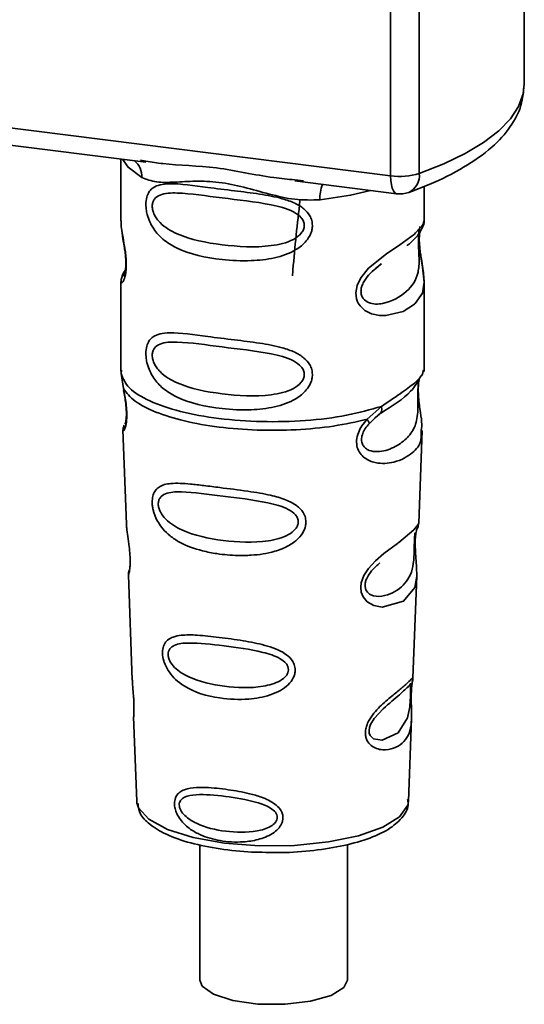
# Paper-space layout 'Blatt1' of a CAD drawing. Units: millimetres. Extents: x 0 to 5940, y 0 to 4200.
# Drawn here: x 5251 to 5267, y 953 to 985 of the extents above; entities that cross this region are included whole.
import ezdxf

# ---------------------------------------------------------------- set-up
doc = ezdxf.new("R2010")
doc.units = ezdxf.units.MM
doc.header["$LTSCALE"] = 10

psp = doc.layouts.new('Blatt1')

# ---------------------------------------------------------------- linework, layer by layer
at = {"color": 7, "linetype": 'Continuous', "lineweight": 35}
for p, q in [((5266.839, 982.503), (5266.839, 989.737)), ((5262.614, 979.604), (5262.614, 989.537)), ((5263.521, 989.422), (5263.521, 979.676)), ((5235.489, 983.022), (5262.614, 979.604)), ((5243.607, 981.456), (5254.878, 980.036)), ((5254.092, 980.135), (5254.092, 978.184)), ((5254.707, 980.096), (5254.881, 980.07)), ((5259.587, 979.443), (5262.805, 979.037)), ((5259.59, 979.477), (5259.858, 979.448)), ((5263.675, 978.191), (5263.675, 979.269)), ((5254.092, 978.196), (5254.097, 978.146)), ((5262.146, 976.688), (5262.324, 976.818)), ((5262.152, 976.673), (5262.317, 976.82)), ((5254.092, 976.246), (5254.092, 973.418)), ((5263.675, 973.418), (5263.675, 976.239)), ((5254.109, 973.461), (5254.097, 973.349)), ((5263.636, 973.388), (5263.658, 973.462)), ((5254.097, 973.349), (5254.169, 972.874)), ((5263.501, 973.156), (5263.51, 973.156)), ((5261.869, 971.904), (5262.322, 972.313)), ((5261.932, 971.765), (5262.14, 971.956)), ((5262.108, 971.94), (5262.309, 972.114)), ((5262.14, 971.956), (5262.265, 972.071)), ((5254.155, 971.574), (5254.265, 968.584)), ((5263.502, 968.615), (5263.611, 971.554)), ((5263.396, 968.267), (5263.385, 968.114)), ((5263.392, 967.91), (5263.392, 967.93)), ((5263.392, 967.908), (5263.392, 967.91)), ((5254.325, 966.982), (5254.448, 963.653)), ((5263.321, 963.73), (5263.44, 966.94)), ((5263.305, 963.652), (5263.301, 963.655)), ((5263.266, 963.132), (5263.266, 963.148)), ((5263.266, 963.126), (5263.266, 963.132)), ((5254.491, 962.498), (5254.59, 959.824)), ((5263.177, 959.824), (5263.274, 962.445)), ((5254.59, 959.824), (5254.594, 959.777)), ((5263.177, 959.824), (5263.176, 959.868)), ((5256.582, 958.45), (5256.581, 954.17)), ((5261.248, 954.17), (5261.248, 958.458))]:
    psp.add_line(p, q, dxfattribs=at)
at = {"color": 7, "linetype": 'Continuous', "lineweight": 35, "flags": 128}
for points in [[(5263.521, 979.676), (5264.293, 979.982), (5264.972, 980.312), (5265.554, 980.662), (5266.032, 981.03), (5266.402, 981.41), (5266.661, 981.801), (5266.806, 982.199), (5266.839, 982.503)], [(5254.142, 980.129), (5254.316, 979.876), (5254.748, 979.552)], [(5262.805, 979.037), (5262.796, 979.039), (5262.745, 979.066), (5262.701, 979.125), (5262.664, 979.211), (5262.637, 979.323), (5262.62, 979.456), (5262.614, 979.604)], [(5261.983, 979.141), (5261.351, 978.99), (5260.383, 978.842)], [(5263.546, 978.003), (5263.538, 977.975), (5263.516, 977.833), (5263.507, 977.665), (5263.51, 977.512), (5263.522, 977.347), (5263.566, 977.028), (5263.622, 976.713), (5263.675, 976.239), (5263.619, 975.898), (5263.391, 975.563), (5263.369, 975.543), (5263.366, 975.541), (5263.365, 975.54), (5263.011, 975.317), (5262.461, 975.182), (5262.263, 975.185), (5262.006, 975.24), (5261.799, 975.345), (5261.648, 975.49), (5261.593, 975.576), (5261.57, 975.622), (5261.561, 975.646), (5261.56, 975.649), (5261.539, 975.714), (5261.517, 975.901), (5261.558, 976.132), (5261.674, 976.378), (5261.918, 976.684), (5262.481, 977.139), (5262.907, 977.423), (5263.365, 977.763), (5263.365, 977.763)], [(5263.439, 966.94), (5263.378, 966.583), (5263.024, 966.148), (5262.344, 965.966), (5262.088, 966.016), (5261.878, 966.134), (5261.744, 966.291), (5261.687, 966.433), (5261.67, 966.59), (5261.687, 966.73), (5261.771, 966.962), (5261.919, 967.189), (5262.14, 967.43), (5262.405, 967.657), (5262.827, 967.972), (5262.857, 967.993), (5262.871, 968.004), (5262.873, 968.005), (5262.874, 968.006), (5262.874, 968.006), (5262.874, 968.006), (5262.874, 968.006), (5262.874, 968.006), (5262.874, 968.006), (5263.347, 968.403), (5263.482, 968.576), (5263.495, 968.616)], [(5263.242, 963.213), (5263.238, 963.118), (5263.233, 963.013), (5263.217, 962.81), (5263.152, 962.464), (5262.849, 961.985), (5262.342, 961.751), (5262.068, 961.799), (5261.967, 961.899), (5261.939, 961.974), (5261.931, 962.06), (5261.945, 962.154), (5261.981, 962.253), (5262.093, 962.44), (5262.379, 962.749), (5262.379, 962.749)], [(5254.594, 959.777), (5254.646, 959.611), (5254.97, 959.253), (5255.56, 958.935), (5256.377, 958.68), (5257.365, 958.503), (5258.456, 958.418), (5259.577, 958.429), (5260.65, 958.537), (5261.602, 958.734), (5262.37, 959.007), (5262.9, 959.336), (5263.156, 959.7), (5263.177, 959.824)], [(5261.248, 954.17), (5261.14, 953.936), (5260.735, 953.684), (5260.085, 953.497), (5259.277, 953.402), (5258.419, 953.41), (5257.629, 953.521), (5257.013, 953.72), (5256.653, 953.979), (5256.581, 954.17)]]:
    psp.add_lwpolyline(points, dxfattribs=at)
at = {"color": 7, "linetype": 'Continuous', "lineweight": 35}
for centre, radius, start, end in [((5254.085, 979.58), 0.664, 357.5584, 49.0042), ((5262.906, 981.7), 2.116, 262.0863, 286.9126), ((5262.935, 979.611), 0.59, 295.8437, 6.266), ((5261.457, 978.913), 1.077, 157.0927, 183.7787), ((5262.909, 979.864), 0.833, 262.8192, 289.8426)]:
    psp.add_arc(centre, radius, start, end, dxfattribs=at)
for points, knots in [([(5263.192, 979.08), (5263.408, 979.162), (5264.046, 979.403), (5264.961, 979.863), (5265.816, 980.466), (5266.408, 981.119), (5266.773, 981.798), (5266.813, 982.273), (5266.833, 982.498)], [0, 0, 0, 0, 0.103555, 0.30523, 0.509991, 0.691144, 0.854212, 1, 1, 1, 1]), ([(5254.881, 980.07), (5255.058, 980.041), (5255.732, 979.929), (5257.108, 979.924), (5258.519, 979.578), (5259.368, 979.498), (5259.59, 979.477)], [0, 0, 0, 0, 0.13088, 0.500017, 0.869149, 1, 1, 1, 1]), ([(5260.383, 978.842), (5260.117, 978.838), (5259.585, 978.829), (5258.779, 979.023), (5257.98, 979.249), (5257.181, 979.422), (5256.558, 979.441), (5256.106, 979.421), (5255.684, 979.398), (5255.202, 979.381), (5254.899, 979.495), (5254.748, 979.552)], [0, 0, 0, 0, 0.12455, 0.249954, 0.375378, 0.499928, 0.624498, 0.687186, 0.750025, 0.875449, 1, 1, 1, 1]), ([(5260.143, 978.032), (5260.14, 977.987), (5260.134, 977.895), (5260.076, 977.725), (5259.926, 977.489), (5259.549, 977.192), (5258.941, 976.983), (5258.139, 976.897), (5257.046, 976.951), (5256.087, 977.162), (5255.43, 977.566), (5255.158, 977.857), (5255.001, 978.134), (5254.925, 978.351), (5254.883, 978.562), (5254.875, 978.776), (5254.915, 978.976), (5254.997, 979.13), (5255.127, 979.252), (5255.332, 979.334), (5255.847, 979.379), (5256.645, 979.256), (5257.644, 979.134), (5258.45, 979.036), (5259.1, 978.919), (5259.572, 978.758), (5259.873, 978.579), (5260.048, 978.381), (5260.13, 978.196), (5260.139, 978.086), (5260.143, 978.032)], [0, 0, 0, 0, 0.010201, 0.020756, 0.039226, 0.070013, 0.121443, 0.174894, 0.242728, 0.361314, 0.404184, 0.439328, 0.458912, 0.476594, 0.488781, 0.504547, 0.523557, 0.539799, 0.55772, 0.585196, 0.617386, 0.722103, 0.786619, 0.844175, 0.896553, 0.926986, 0.95317, 0.974931, 0.987752, 1, 1, 1, 1]), ([(5259.886, 978.036), (5259.881, 977.993), (5259.87, 977.904), (5259.762, 977.736), (5259.433, 977.502), (5258.554, 977.313), (5257.264, 977.396), (5256.087, 977.622), (5255.441, 977.99), (5255.225, 978.24), (5255.146, 978.37), (5255.094, 978.506), (5255.075, 978.644), (5255.094, 978.769), (5255.166, 978.908), (5255.404, 979.06), (5256.086, 979.077), (5257.265, 978.896), (5258.554, 978.766), (5259.433, 978.552), (5259.762, 978.329), (5259.871, 978.167), (5259.881, 978.079), (5259.886, 978.036)], [0, 0, 0, 0, 0.011634, 0.023932, 0.051138, 0.113547, 0.249964, 0.386378, 0.448774, 0.463369, 0.476129, 0.488517, 0.500058, 0.511545, 0.524007, 0.551227, 0.613625, 0.750035, 0.886454, 0.948843, 0.976063, 0.98857, 1, 1, 1, 1]), ([(5259.75, 978.826), (5259.667, 978.097), (5259.578, 977.305), (5259.519, 976.505), (5259.514, 976.441)], [0, 0, 0, 0, 0.920987, 1, 1, 1, 1]), ([(5254.101, 978.183), (5254.098, 978.162), (5254.085, 978.08), (5254.118, 977.877), (5254.168, 977.582), (5254.225, 977.266), (5254.255, 976.994), (5254.263, 976.792), (5254.254, 976.611), (5254.225, 976.414), (5254.168, 976.264), (5254.118, 976.206), (5254.082, 976.204), (5254.096, 976.24), (5254.099, 976.246)], [0, 0, 0, 0, 0.038522, 0.150739, 0.269455, 0.384595, 0.443191, 0.499906, 0.557331, 0.615323, 0.730747, 0.846167, 0.973349, 1, 1, 1, 1]), ([(5263.365, 977.763), (5263.467, 977.866), (5263.644, 978.047), (5263.664, 978.148), (5263.673, 978.191)], [0, 0, 0, 0, 0.570173, 1, 1, 1, 1]), ([(5263.608, 977.945), (5263.628, 977.987), (5263.667, 978.07), (5263.672, 978.152), (5263.675, 978.193)], [0, 0, 0, 0, 0.505357, 1, 1, 1, 1]), ([(5254.131, 977.807), (5254.134, 977.769), (5254.144, 977.647), (5254.187, 977.433), (5254.221, 977.198), (5254.24, 977.015), (5254.248, 976.834), (5254.241, 976.676), (5254.224, 976.555), (5254.195, 976.451), (5254.167, 976.426), (5254.189, 976.484), (5254.201, 976.514)], [0, 0, 0, 0, 0.064693, 0.209498, 0.281098, 0.351339, 0.420442, 0.490536, 0.563967, 0.641999, 0.812399, 1, 1, 1, 1]), ([(5263.513, 977.871), (5263.509, 977.845), (5263.505, 977.808), (5263.495, 977.676), (5263.493, 977.555), (5263.496, 977.413), (5263.502, 977.27), (5263.509, 977.129), (5263.519, 976.849), (5263.485, 976.379), (5263.166, 975.927), (5262.551, 975.557), (5261.999, 975.532), (5261.767, 975.68), (5261.692, 975.821), (5261.671, 975.946), (5261.691, 976.084), (5261.766, 976.272), (5261.933, 976.5), (5262.074, 976.612), (5262.152, 976.673)], [0, 0, 0, 0, 0.042832, 0.062184, 0.0805, 0.098434, 0.11816, 0.138261, 0.161212, 0.259384, 0.474086, 0.688768, 0.786989, 0.829812, 0.849169, 0.867482, 0.885443, 0.905153, 0.947983, 1, 1, 1, 1]), ([(5263.129, 977.4), (5263.136, 977.405), (5263.305, 977.525), (5263.524, 977.763), (5263.6, 977.939), (5263.638, 978.027)], [0, 0, 0, 0, 0.019983, 0.510283, 1, 1, 1, 1]), ([(5263.675, 976.236), (5263.664, 976.394), (5263.647, 976.634), (5263.58, 976.998), (5263.546, 977.234), (5263.527, 977.418), (5263.518, 977.598), (5263.526, 977.758), (5263.537, 977.83), (5263.543, 977.867)], [0, 0, 0, 0, 0.359943, 0.545567, 0.637364, 0.727433, 0.816019, 0.905853, 1, 1, 1, 1]), ([(5254.231, 976.622), (5254.231, 976.621), (5254.143, 976.524), (5254.133, 976.457), (5254.122, 976.39)], [0, 0, 0, 0, 0.001599, 1, 1, 1, 1]), ([(5254.153, 976.472), (5254.135, 976.433), (5254.099, 976.358), (5254.094, 976.278), (5254.092, 976.24)], [0, 0, 0, 0, 0.507902, 1, 1, 1, 1]), ([(5260.143, 973.318), (5260.14, 973.273), (5260.134, 973.181), (5260.076, 973.011), (5259.926, 972.775), (5259.549, 972.478), (5258.941, 972.269), (5258.139, 972.183), (5257.046, 972.237), (5256.087, 972.448), (5255.43, 972.852), (5255.158, 973.143), (5255.001, 973.42), (5254.925, 973.637), (5254.883, 973.848), (5254.875, 974.062), (5254.915, 974.262), (5254.997, 974.416), (5255.127, 974.538), (5255.332, 974.62), (5255.847, 974.665), (5256.645, 974.542), (5257.644, 974.42), (5258.45, 974.322), (5259.1, 974.205), (5259.572, 974.044), (5259.873, 973.865), (5260.048, 973.667), (5260.13, 973.482), (5260.139, 973.372), (5260.143, 973.318)], [0, 0, 0, 0, 0.010201, 0.020756, 0.039226, 0.070013, 0.121443, 0.174894, 0.242728, 0.361314, 0.404184, 0.439328, 0.458912, 0.476594, 0.488781, 0.504547, 0.523557, 0.539799, 0.55772, 0.585196, 0.617386, 0.722103, 0.786619, 0.844175, 0.896553, 0.926986, 0.95317, 0.974931, 0.987752, 1, 1, 1, 1]), ([(5259.886, 973.322), (5259.881, 973.279), (5259.87, 973.19), (5259.762, 973.022), (5259.433, 972.788), (5258.554, 972.599), (5257.264, 972.682), (5256.087, 972.908), (5255.441, 973.276), (5255.225, 973.526), (5255.146, 973.655), (5255.094, 973.792), (5255.075, 973.93), (5255.094, 974.055), (5255.166, 974.194), (5255.404, 974.346), (5256.086, 974.363), (5257.265, 974.182), (5258.554, 974.052), (5259.433, 973.838), (5259.762, 973.615), (5259.871, 973.453), (5259.881, 973.364), (5259.886, 973.322)], [0, 0, 0, 0, 0.011634, 0.0239322, 0.0511377, 0.1135471, 0.2499637, 0.3863785, 0.4487743, 0.4633691, 0.4761294, 0.4885166, 0.5000581, 0.511545, 0.5240072, 0.5512273, 0.613625, 0.7500353, 0.8864541, 0.9488432, 0.9760625, 0.9885697, 1, 1, 1, 1]), ([(5263.51, 973.156), (5263.507, 973.14), (5263.501, 973.112), (5263.49, 973.028), (5263.482, 972.943), (5263.478, 972.869), (5263.475, 972.788), (5263.473, 972.674), (5263.475, 972.523), (5263.478, 972.292), (5263.467, 971.936), (5263.362, 971.579), (5263.085, 971.24), (5262.673, 970.972), (5262.233, 970.848), (5261.916, 970.914), (5261.775, 971.024), (5261.716, 971.124), (5261.696, 971.219), (5261.694, 971.296), (5261.707, 971.377), (5261.742, 971.487), (5261.816, 971.626), (5261.891, 971.716), (5261.932, 971.765)], [0, 0, 0, 0, 0.029774, 0.055062, 0.067597, 0.079561, 0.091462, 0.103816, 0.128701, 0.157943, 0.22018, 0.356935, 0.500003, 0.643079, 0.779826, 0.842066, 0.871293, 0.896176, 0.908537, 0.920441, 0.932405, 0.944938, 0.970237, 1, 1, 1, 1]), ([(5262.291, 972.092), (5262.658, 972.32), (5263.268, 972.701), (5263.483, 973.113), (5263.568, 973.278)], [0, 0, 0, 0, 0.599919, 1, 1, 1, 1]), ([(5262.322, 972.313), (5262.529, 972.452), (5262.955, 972.739), (5263.389, 973.044), (5263.62, 973.305), (5263.633, 973.373), (5263.636, 973.388)], [0, 0, 0, 0, 0.293459, 0.601684, 0.911581, 1, 1, 1, 1]), ([(5263.512, 973.148), (5263.504, 973.088), (5263.487, 972.962), (5263.488, 972.72), (5263.509, 972.467), (5263.55, 972.149), (5263.612, 971.808), (5263.593, 971.638), (5263.583, 971.555)], [0, 0, 0, 0, 0.109901, 0.23291, 0.353178, 0.486034, 0.748404, 1, 1, 1, 1]), ([(5254.169, 972.874), (5254.185, 972.797), (5254.213, 972.651), (5254.254, 972.401), (5254.279, 972.151), (5254.279, 971.927), (5254.257, 971.75), (5254.216, 971.593), (5254.16, 971.511), (5254.171, 971.556), (5254.175, 971.575)], [0, 0, 0, 0, 0.110949, 0.210935, 0.312894, 0.414426, 0.513845, 0.623647, 0.840498, 1, 1, 1, 1]), ([(5254.176, 972.815), (5254.188, 972.749), (5254.211, 972.62), (5254.244, 972.402), (5254.261, 972.219), (5254.265, 972.091), (5254.263, 971.975), (5254.251, 971.862), (5254.226, 971.757), (5254.219, 971.754), (5254.214, 971.752)], [0, 0, 0, 0, 0.137313, 0.26685, 0.390454, 0.451536, 0.512942, 0.638282, 0.769675, 1, 1, 1, 1]), ([(5262.322, 972.313), (5262.327, 972.286), (5262.338, 972.232), (5262.331, 972.162), (5262.308, 972.105), (5262.28, 972.082), (5262.266, 972.071)], [0, 0, 0, 0, 0.246335, 0.499993, 0.753655, 1, 1, 1, 1]), ([(5263.583, 971.555), (5263.584, 971.452), (5263.588, 971.139), (5263.322, 970.821), (5262.808, 970.528), (5262.218, 970.48), (5261.832, 970.631), (5261.643, 970.82), (5261.55, 971.011), (5261.526, 971.238), (5261.584, 971.478), (5261.703, 971.708), (5261.812, 971.836), (5261.869, 971.904)], [0, 0, 0, 0, 0.093081, 0.28233, 0.494443, 0.651009, 0.741042, 0.786562, 0.827866, 0.870084, 0.91244, 0.9539, 1, 1, 1, 1]), ([(5261.869, 971.904), (5261.881, 971.889), (5261.903, 971.858), (5261.924, 971.819), (5261.935, 971.786), (5261.933, 971.772), (5261.932, 971.765)], [0, 0, 0, 0, 0.247773, 0.499989, 0.752211, 1, 1, 1, 1]), ([(5254.196, 971.723), (5254.184, 971.693), (5254.159, 971.634), (5254.157, 971.576), (5254.156, 971.546)], [0, 0, 0, 0, 0.489373, 1, 1, 1, 1]), ([(5259.938, 968.655), (5259.935, 968.61), (5259.929, 968.518), (5259.86, 968.332), (5259.689, 968.101), (5259.433, 967.922), (5259.177, 967.802), (5258.789, 967.67), (5258.386, 967.611), (5257.997, 967.595), (5257.633, 967.596), (5257.18, 967.636), (5256.552, 967.76), (5256.052, 967.938), (5255.653, 968.197), (5255.431, 968.409), (5255.274, 968.624), (5255.183, 968.805), (5255.13, 968.954), (5255.1, 969.073), (5255.079, 969.202), (5255.077, 969.324), (5255.089, 969.428), (5255.116, 969.542), (5255.179, 969.664), (5255.345, 969.816), (5255.695, 969.899), (5256.191, 969.867), (5256.724, 969.807), (5257.323, 969.73), (5257.925, 969.657), (5258.468, 969.573), (5258.873, 969.494), (5259.277, 969.381), (5259.583, 969.226), (5259.747, 969.087), (5259.841, 968.976), (5259.92, 968.834), (5259.932, 968.714), (5259.938, 968.655)], [0, 0, 0, 0, 0.011162, 0.022755, 0.047507, 0.077604, 0.094659, 0.113319, 0.172802, 0.188755, 0.205542, 0.259762, 0.298644, 0.366846, 0.398758, 0.426439, 0.446999, 0.465363, 0.474645, 0.483599, 0.493714, 0.505416, 0.513577, 0.521915, 0.53935, 0.558746, 0.605894, 0.668612, 0.70689, 0.749958, 0.820438, 0.850609, 0.877513, 0.916192, 0.948444, 0.959451, 0.969763, 0.985287, 1, 1, 1, 1]), ([(5259.697, 968.66), (5259.692, 968.622), (5259.683, 968.541), (5259.585, 968.388), (5259.288, 968.17), (5258.487, 967.978), (5257.302, 968.037), (5256.214, 968.265), (5255.58, 968.639), (5255.355, 968.924), (5255.284, 969.098), (5255.265, 969.223), (5255.28, 969.336), (5255.345, 969.463), (5255.565, 969.602), (5256.199, 969.625), (5257.288, 969.471), (5258.473, 969.339), (5259.28, 969.133), (5259.583, 968.927), (5259.682, 968.779), (5259.692, 968.699), (5259.697, 968.66)], [0, 0, 0, 0, 0.01142, 0.023977, 0.051231, 0.113616, 0.250015, 0.386383, 0.448718, 0.475921, 0.488457, 0.49987, 0.511362, 0.523807, 0.551046, 0.613547, 0.75002, 0.886492, 0.948929, 0.976102, 0.988558, 1, 1, 1, 1]), ([(5254.269, 968.585), (5254.27, 968.545), (5254.272, 968.436), (5254.305, 968.205), (5254.345, 967.932), (5254.372, 967.693), (5254.383, 967.519), (5254.385, 967.361), (5254.374, 967.184), (5254.349, 967.046), (5254.327, 966.979), (5254.328, 966.981), (5254.329, 966.982)], [0, 0, 0, 0, 0.077126, 0.213904, 0.356938, 0.428212, 0.495577, 0.563253, 0.634092, 0.776688, 0.913831, 1, 1, 1, 1]), ([(5263.392, 967.93), (5263.391, 967.936), (5263.39, 967.993), (5263.392, 968.101), (5263.403, 968.234), (5263.419, 968.341), (5263.442, 968.437), (5263.462, 968.474), (5263.457, 968.461), (5263.456, 968.46)], [0, 0, 0, 0, 0.017269, 0.15759, 0.301367, 0.453086, 0.614638, 0.968192, 1, 1, 1, 1]), ([(5263.452, 968.44), (5263.466, 968.471), (5263.494, 968.533), (5263.5, 968.596), (5263.502, 968.627)], [0, 0, 0, 0, 0.506372, 1, 1, 1, 1]), ([(5263.382, 968.315), (5263.381, 968.292), (5263.379, 968.258), (5263.371, 968.145), (5263.368, 968.072), (5263.366, 968.037)], [0, 0, 0, 0, 0.532131, 0.776477, 1, 1, 1, 1]), ([(5263.366, 968.037), (5263.365, 967.999), (5263.362, 967.92), (5263.358, 967.747), (5263.351, 967.45), (5263.287, 966.996), (5263.002, 966.581), (5262.485, 966.291), (5262.044, 966.299), (5261.867, 966.435), (5261.813, 966.557), (5261.802, 966.663), (5261.822, 966.78), (5261.887, 966.942), (5262.048, 967.169), (5262.188, 967.288), (5262.276, 967.362)], [0, 0, 0, 0, 0.0192135, 0.0402263, 0.0859289, 0.190553, 0.4193182, 0.6480421, 0.7526076, 0.7982426, 0.8192774, 0.8384106, 0.8576354, 0.8785523, 0.9242301, 1, 1, 1, 1]), ([(5263.44, 966.937), (5263.438, 967.075), (5263.436, 967.287), (5263.408, 967.596), (5263.395, 967.782), (5263.393, 967.87), (5263.392, 967.908)], [0, 0, 0, 0, 0.502614, 0.768601, 0.902299, 1, 1, 1, 1]), ([(5254.357, 967.147), (5254.347, 967.118), (5254.327, 967.061), (5254.326, 967.003), (5254.325, 966.974)], [0, 0, 0, 0, 0.507555, 1, 1, 1, 1]), ([(5259.601, 963.978), (5259.598, 963.936), (5259.592, 963.849), (5259.526, 963.682), (5259.378, 963.492), (5259.121, 963.31), (5258.704, 963.134), (5258.045, 963.021), (5257.087, 963.066), (5256.306, 963.298), (5255.825, 963.657), (5255.623, 963.884), (5255.512, 964.079), (5255.441, 964.264), (5255.405, 964.416), (5255.404, 964.612), (5255.449, 964.788), (5255.566, 964.934), (5255.749, 965.032), (5256.053, 965.091), (5256.529, 965.083), (5257.191, 965.011), (5257.923, 964.912), (5258.642, 964.773), (5259.179, 964.583), (5259.464, 964.342), (5259.579, 964.162), (5259.594, 964.038), (5259.601, 963.978)], [0, 0, 0, 0, 0.012283, 0.025036, 0.049924, 0.077797, 0.11008, 0.172569, 0.258475, 0.377275, 0.410832, 0.439724, 0.465534, 0.471989, 0.493271, 0.506911, 0.528432, 0.552471, 0.580743, 0.613775, 0.67177, 0.741693, 0.813193, 0.876714, 0.939033, 0.963959, 0.98255, 1, 1, 1, 1]), ([(5259.387, 963.985), (5259.383, 963.952), (5259.375, 963.883), (5259.293, 963.752), (5259.042, 963.564), (5258.362, 963.388), (5257.348, 963.424), (5256.408, 963.635), (5255.852, 963.967), (5255.655, 964.212), (5255.592, 964.361), (5255.575, 964.469), (5255.589, 964.566), (5255.647, 964.678), (5255.84, 964.807), (5256.393, 964.855), (5257.334, 964.744), (5258.349, 964.609), (5259.035, 964.404), (5259.291, 964.217), (5259.375, 964.087), (5259.383, 964.018), (5259.387, 963.985)], [0, 0, 0, 0, 0.011405, 0.023957, 0.051203, 0.1136, 0.249995, 0.386365, 0.448723, 0.475925, 0.488442, 0.499882, 0.51137, 0.523815, 0.551049, 0.613552, 0.750025, 0.886476, 0.948921, 0.976102, 0.988566, 1, 1, 1, 1]), ([(5254.456, 963.653), (5254.456, 963.606), (5254.454, 963.49), (5254.479, 963.271), (5254.494, 963.071), (5254.502, 962.925), (5254.504, 962.792), (5254.503, 962.643), (5254.491, 962.516), (5254.497, 962.504), (5254.499, 962.498)], [0, 0, 0, 0, 0.129381, 0.314941, 0.407297, 0.494911, 0.582607, 0.674732, 0.859808, 1, 1, 1, 1]), ([(5263.266, 963.28), (5263.264, 963.233), (5263.262, 963.137), (5263.265, 962.934), (5263.277, 962.591), (5263.273, 962.215), (5263.18, 961.89), (5262.995, 961.647), (5262.721, 961.485), (5262.425, 961.433), (5262.175, 961.479), (5261.996, 961.574), (5261.877, 961.714), (5261.824, 961.871), (5261.813, 962.006), (5261.835, 962.148), (5261.901, 962.34), (5262.095, 962.649), (5262.433, 962.97), (5262.784, 963.253), (5263.06, 963.481), (5263.242, 963.655), (5263.317, 963.75), (5263.319, 963.735), (5263.32, 963.73)], [0, 0, 0, 0, 0.015771, 0.032297, 0.065543, 0.134434, 0.204922, 0.275788, 0.346652, 0.417146, 0.454175, 0.486363, 0.519585, 0.536139, 0.551869, 0.567916, 0.584201, 0.617532, 0.68652, 0.756962, 0.827727, 0.89849, 0.968949, 1, 1, 1, 1]), ([(5263.246, 963.554), (5263.234, 963.532), (5263.21, 963.488), (5263.174, 963.453), (5263.156, 963.436)], [0, 0, 0, 0, 0.508586, 1, 1, 1, 1]), ([(5263.189, 963.463), (5263.211, 963.477), (5263.243, 963.496), (5263.247, 963.399), (5263.245, 963.304), (5263.243, 963.243), (5263.242, 963.213)], [0, 0, 0, 0, 0.550036, 0.789419, 0.899182, 1, 1, 1, 1]), ([(5263.286, 963.529), (5263.286, 963.526), (5263.281, 963.499), (5263.272, 963.412), (5263.268, 963.323), (5263.266, 963.28)], [0, 0, 0, 0, 0.066778, 0.536908, 1, 1, 1, 1]), ([(5263.266, 963.148), (5263.266, 963.162), (5263.267, 963.217), (5263.27, 963.31), (5263.278, 963.416), (5263.286, 963.489), (5263.29, 963.517), (5263.291, 963.525)], [0, 0, 0, 0, 0.087058, 0.340596, 0.607662, 0.893501, 1, 1, 1, 1]), ([(5263.291, 963.525), (5263.294, 963.541), (5263.304, 963.611), (5263.308, 963.632), (5263.311, 963.648)], [0, 0, 0, 0, 0.227619, 1, 1, 1, 1]), ([(5263.293, 963.598), (5263.3, 963.62), (5263.315, 963.663), (5263.319, 963.707), (5263.321, 963.729)], [0, 0, 0, 0, 0.521247, 1, 1, 1, 1]), ([(5262.379, 962.749), (5262.568, 962.912), (5262.945, 963.237), (5263.108, 963.388), (5263.189, 963.463)], [0, 0, 0, 0, 0.500004, 1, 1, 1, 1]), ([(5263.273, 962.426), (5263.274, 962.53), (5263.275, 962.695), (5263.268, 962.922), (5263.265, 963.052), (5263.266, 963.108), (5263.266, 963.126)], [0, 0, 0, 0, 0.495853, 0.780402, 0.929668, 1, 1, 1, 1]), ([(5259.212, 959.307), (5259.21, 959.273), (5259.206, 959.205), (5259.159, 959.079), (5259.056, 958.936), (5258.878, 958.794), (5258.591, 958.65), (5258.275, 958.571), (5257.79, 958.519), (5257.241, 958.551), (5256.685, 958.708), (5256.266, 958.936), (5256.008, 959.17), (5255.858, 959.416), (5255.797, 959.59), (5255.779, 959.729), (5255.787, 959.841), (5255.818, 959.954), (5255.891, 960.068), (5256.021, 960.163), (5256.242, 960.241), (5256.502, 960.263), (5256.927, 960.257), (5257.453, 960.202), (5258.061, 960.096), (5258.565, 959.951), (5258.903, 959.795), (5259.107, 959.603), (5259.196, 959.454), (5259.207, 959.355), (5259.212, 959.307)], [0, 0, 0, 0, 0.011919, 0.02419, 0.046416, 0.071785, 0.100568, 0.154493, 0.180751, 0.266505, 0.343422, 0.386909, 0.439877, 0.464778, 0.482871, 0.499943, 0.511837, 0.524154, 0.546427, 0.571772, 0.60069, 0.654678, 0.680882, 0.766488, 0.843553, 0.88694, 0.93988, 0.964838, 0.982947, 1, 1, 1, 1]), ([(5259.033, 959.315), (5259.03, 959.288), (5259.024, 959.232), (5258.959, 959.126), (5258.759, 958.974), (5258.214, 958.823), (5257.393, 958.843), (5256.622, 959.024), (5256.162, 959.302), (5255.996, 959.501), (5255.944, 959.621), (5255.93, 959.709), (5255.941, 959.788), (5255.99, 959.882), (5256.152, 959.995), (5256.61, 960.059), (5257.38, 959.987), (5258.203, 959.858), (5258.753, 959.667), (5258.957, 959.507), (5259.023, 959.399), (5259.03, 959.342), (5259.033, 959.315)], [0, 0, 0, 0, 0.011436, 0.023951, 0.051239, 0.113625, 0.249998, 0.386383, 0.448722, 0.47595, 0.488486, 0.499924, 0.51137, 0.523851, 0.551102, 0.613577, 0.750015, 0.886441, 0.948898, 0.976093, 0.988554, 1, 1, 1, 1]), ([(5254.631, 959.757), (5254.638, 959.667), (5254.657, 959.428), (5254.955, 959.112), (5255.438, 958.794), (5256.164, 958.523), (5257.078, 958.324), (5258.049, 958.209), (5258.704, 958.207), (5259.006, 958.205)], [0, 0, 0, 0, 0.078524, 0.210268, 0.360604, 0.529871, 0.696256, 0.86017, 1, 1, 1, 1]), ([(5259.006, 958.205), (5259.055, 958.204), (5259.453, 958.194), (5260.199, 958.261), (5261.16, 958.411), (5261.988, 958.65), (5262.621, 958.956), (5263.007, 959.309), (5263.203, 959.658), (5263.158, 959.847), (5263.146, 959.893)], [0, 0, 0, 0, 0.022971, 0.184925, 0.347306, 0.510965, 0.677547, 0.829679, 0.958651, 1, 1, 1, 1])]:
    psp.add_open_spline(points, degree=3, knots=knots, dxfattribs=at)
for points in [[(5254.097, 973.349), (5254.158, 973.195), (5254.281, 972.887), (5254.957, 972.473), (5255.934, 972.137), (5257.165, 971.91), (5258.54, 971.809), (5259.938, 971.845), (5261.268, 972.007), (5261.971, 972.211), (5262.322, 972.313)], [(5254.169, 972.874), (5254.272, 972.74), (5254.476, 972.473), (5255.16, 972.122), (5256.069, 971.838), (5257.172, 971.642), (5258.388, 971.546), (5259.634, 971.558), (5260.843, 971.67), (5261.527, 971.826), (5261.869, 971.904)]]:
    psp.add_open_spline(points, degree=3, dxfattribs=at)

doc.saveas('drawing.dxf')
